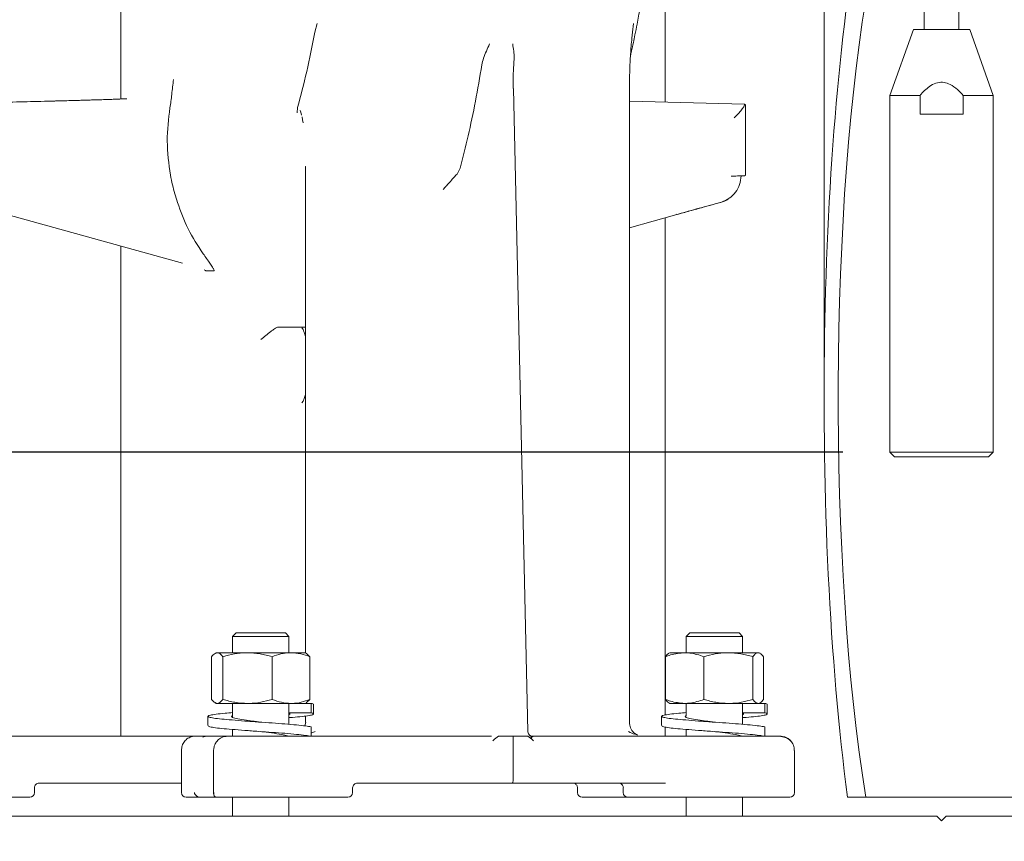
# Model space of a CAD drawing. Units: millimetres. Extents: x 838 to 3653, y 129 to 2601.
# Drawn here: x 2978 to 3187, y 1495 to 1670 of the extents above; entities that cross this region are included whole.
import ezdxf

# ---------------------------------------------------------------- set-up
doc = ezdxf.new("R2010")
doc.units = ezdxf.units.MM
doc.header["$LTSCALE"] = 10
doc.linetypes.add('SLD-Durchgehend', pattern=[0])
doc.layers.add('MAßLINIE_MAßZEICHNUNGEN', color=7, linetype='SLD-Durchgehend')
doc.styles.add('SLDTEXTSTYLE0', font='Opinion Pro')
doc.dimstyles.new('SLDDIMSTYLE1', dxfattribs={"dimtxt": 52.916667, "dimasz": 35, "dimexe": 0, "dimexo": 0.0625, "dimgap": 13.229167, "dimtad": 0, "dimdec": 0, "dimrnd": 1e-09, "dimzin": 12, "dimdsep": 46, "dimtxsty": 'SLDTEXTSTYLE0', "dimsah": 1, "dimcen": 0.09, "dimadec": 0, "dimazin": 3, "dimtfac": 1, "dimtdec": 0, "dimtmove": 0, "dimatfit": 0, "dimfxl": 0, "dimfrac": 2, "dimtolj": 1, "dimtzin": 12, "dimarcsym": 0})

# ---------------------------------------------------------------- blocks, each defined once
blk = doc.blocks.new('_D_7')
at = {"layer": 'MAßLINIE_MAßZEICHNUNGEN', "color": 7}
for p, q in [((2744.23, 1577.91), (2744.23, 1637.91)), ((3153.02, 1577.91), (2734.23, 1577.91)), ((2899.02, 1500.41), (2734.23, 1500.41)), ((2744.23, 1500.41), (2744.23, 1425.32))]:
    blk.add_line(p, q, dxfattribs=at)
for points in [[(2744.23, 1577.91), (2759.23, 1612.91), (2729.23, 1612.91)], [(2744.23, 1500.41), (2729.23, 1465.41), (2759.23, 1465.41)]]:
    blk.add_solid(points, dxfattribs=at)
at = {"layer": 'MAßLINIE_MAßZEICHNUNGEN', "color": 7, "insert": (2713.55, 1351.04), "char_height": 52.917, "attachment_point": 1, "rotation": 90, "style": 'SLDTEXTSTYLE0'}
blk.add_mtext('78', dxfattribs=at)

msp = doc.modelspace()

# ---------------------------------------------------------------- linework, layer by layer
at = {"color": 7, "linetype": 'SLD-Durchgehend', "lineweight": 18}
for p, q in [((3170.32, 1712.47), (3170.32, 1667.91)), ((3177.72, 1667.91), (3177.72, 1712.47)), ((3149.02, 1696.91), (3149.02, 1589.48)), ((2999.27, 1653.13), (2999.27, 1689.41)), ((3115.18, 1652.48), (3115.18, 1689.41)), ((3040.57, 1667.39), (3041.09, 1669.19)), ((3108.45, 1669.19), (3108.36, 1668.59)), ((3168.02, 1667.91), (3163.02, 1653.91)), ((3168.02, 1667.91), (3174.02, 1667.91)), ((3174.02, 1667.91), (3180.02, 1667.91)), ((3185.02, 1653.91), (3180.02, 1667.91)), ((3085.98, 1518.43), (3082.88, 1655.36)), ((3107.61, 1520.41), (3107.61, 1655.62)), ((3163.02, 1653.91), (3163.02, 1577.91)), ((3163.02, 1653.91), (3169.44, 1653.91)), ((3169.44, 1649.91), (3169.44, 1653.91)), ((3178.61, 1653.91), (3178.61, 1649.91)), ((3178.61, 1653.91), (3185.02, 1653.91)), ((3185.02, 1577.91), (3185.02, 1653.91)), ((3107.61, 1652.68), (3132.06, 1652.01)), ((3132.05, 1651.88), (3132.06, 1652.01)), ((3132.06, 1652.01), (3132.31, 1651.91)), ((3132.31, 1636.91), (3132.31, 1651.91)), ((3036.93, 1651.32), (3036.83, 1650.21)), ((3037.58, 1650.47), (3037.51, 1650.66)), ((3037.54, 1650.6), (3037.79, 1649.72)), ((3178.61, 1649.91), (3169.44, 1649.91)), ((3037.88, 1649.37), (3037.99, 1648.67)), ((3037.99, 1648.67), (3038.1, 1648.03)), ((3038.62, 1638.75), (3038.62, 1535.19)), ((3070.87, 1637.16), (3071.55, 1638.43)), ((3129.9, 1636.72), (3129.2, 1636.7)), ((3129.9, 1636.72), (3129.2, 1636.7)), ((3132.05, 1636.79), (3132.31, 1636.91)), ((2968.83, 1630.24), (3012.46, 1618.14)), ((3107.61, 1625.72), (3117.67, 1628.51)), ((3115.18, 1521.94), (3115.18, 1627.82)), ((3117.66, 1628.54), (3117.75, 1628.62)), ((2999.27, 1517.41), (2999.27, 1621.8)), ((3019.07, 1616.55), (3017.51, 1616.55)), ((3032.76, 1604.56), (3032.75, 1604.56)), ((3032.76, 1604.56), (3036.01, 1604.56)), ((3037.98, 1604.56), (3038.62, 1604.56)), ((3163.02, 1577.91), (3164.02, 1576.91)), ((3163.02, 1577.91), (3174.02, 1577.91)), ((3174.02, 1576.91), (3164.02, 1576.91)), ((3174.02, 1577.91), (3185.02, 1577.91)), ((3184.02, 1576.91), (3174.02, 1576.91)), ((3184.02, 1576.91), (3185.02, 1577.91)), ((3023.84, 1539.41), (3023.09, 1538.66)), ((3023.09, 1538.66), (3023.09, 1535.21)), ((3024.85, 1538.66), (3023.09, 1538.66)), ((3023.84, 1539.41), (3025.38, 1539.41)), ((3035.09, 1538.66), (3024.85, 1538.66)), ((3025.38, 1539.41), (3034.34, 1539.41)), ((3035.09, 1538.66), (3034.34, 1539.41)), ((3035.09, 1535.21), (3035.09, 1538.66)), ((3120.43, 1539.41), (3119.68, 1538.66)), ((3119.68, 1538.66), (3119.68, 1535.21)), ((3121.44, 1538.66), (3119.68, 1538.66)), ((3120.43, 1539.41), (3121.97, 1539.41)), ((3131.68, 1538.66), (3121.44, 1538.66)), ((3121.97, 1539.41), (3130.93, 1539.41)), ((3131.68, 1538.66), (3130.93, 1539.41)), ((3131.68, 1535.21), (3131.68, 1538.66)), ((3019.59, 1535.21), (3019.35, 1535.07)), ((3019.83, 1535.21), (3019.59, 1535.21)), ((3026.27, 1535.21), (3019.83, 1535.21)), ((3035.54, 1535.21), (3026.27, 1535.21)), ((3038.59, 1535.21), (3035.54, 1535.21)), ((3038.83, 1535.07), (3038.59, 1535.21)), ((3038.82, 1535.02), (3039.57, 1534.36)), ((3116.18, 1535.21), (3115.96, 1535.08)), ((3119.35, 1535.21), (3116.18, 1535.21)), ((3128.64, 1535.21), (3119.35, 1535.21)), ((3134.98, 1535.21), (3128.64, 1535.21)), ((3135.18, 1535.21), (3134.98, 1535.21)), ((3135.41, 1535.08), (3135.18, 1535.21)), ((3018.62, 1534.36), (3018.62, 1525.26)), ((3021.04, 1534.36), (3021.04, 1525.26)), ((3031.51, 1534.36), (3031.51, 1525.26)), ((3039.57, 1534.36), (3039.57, 1525.26)), ((3115.26, 1534.36), (3115.26, 1525.26)), ((3123.43, 1534.36), (3123.43, 1525.26)), ((3133.85, 1534.36), (3133.85, 1525.26)), ((3136.11, 1534.36), (3136.11, 1525.26)), ((3019.35, 1524.55), (3019.59, 1524.41)), ((3019.83, 1524.41), (3019.59, 1524.41)), ((3026.27, 1524.41), (3019.83, 1524.41)), ((3023.09, 1524.41), (3023.09, 1521.49)), ((3035.54, 1524.41), (3026.27, 1524.41)), ((3035.05, 1522.41), (3035.05, 1524.41)), ((3038.14, 1524.41), (3035.54, 1524.41)), ((3038.14, 1524.41), (3039.81, 1524.41)), ((3038.59, 1524.41), (3038.83, 1524.55)), ((3038.62, 1524.43), (3038.62, 1524.41)), ((3039.57, 1525.26), (3038.82, 1524.6)), ((3039.81, 1524.41), (3039.81, 1522.41)), ((3040.34, 1522.17), (3040.34, 1524.17)), ((3115.96, 1524.54), (3116.18, 1524.41)), ((3119.35, 1524.41), (3116.18, 1524.41)), ((3128.64, 1524.41), (3119.35, 1524.41)), ((3119.68, 1524.41), (3119.68, 1521.68)), ((3134.74, 1524.41), (3128.64, 1524.41)), ((3131.64, 1522.41), (3131.64, 1524.41)), ((3134.74, 1524.41), (3136.4, 1524.41)), ((3135.18, 1524.41), (3135.41, 1524.54)), ((3136.4, 1524.41), (3136.4, 1522.41)), ((3136.93, 1522.17), (3136.93, 1524.17)), ((3039.81, 1522.41), (3035.05, 1522.41)), ((3035.26, 1522.16), (3035.05, 1522.41)), ((3035.09, 1519.96), (3035.09, 1522.36)), ((3035.09, 1521.99), (3035.32, 1522.1)), ((3136.4, 1522.41), (3131.64, 1522.41)), ((3131.86, 1522.16), (3131.64, 1522.41)), ((3131.68, 1519.96), (3131.68, 1522.36)), ((3131.68, 1521.99), (3131.91, 1522.1)), ((3017.84, 1521.67), (3017.84, 1519.67)), ((3038.66, 1520.41), (3038.5, 1519.61)), ((3038.62, 1521.72), (3038.62, 1520.41)), ((3114.43, 1521.67), (3114.43, 1519.67)), ((3023.09, 1518.87), (3023.09, 1517.41)), ((3039.81, 1519.41), (3039.81, 1517.41)), ((3039.81, 1518.08), (3040.65, 1518.41)), ((3115.18, 1517.41), (3115.18, 1519.38)), ((3119.68, 1518.87), (3119.68, 1517.41)), ((3136.4, 1519.41), (3136.4, 1517.41)), ((2974.8, 1517.41), (2981.13, 1517.41)), ((2981.13, 1517.41), (2996.2, 1517.41)), ((3015.11, 1517.41), (2996.2, 1517.41)), ((3014.51, 1517.33), (3015.11, 1517.41)), ((3015.11, 1517.41), (3017.84, 1517.41)), ((3017.84, 1517.41), (3021.99, 1517.41)), ((3021.99, 1517.41), (3024.85, 1517.41)), ((3024.85, 1517.41), (3078.22, 1517.41)), ((3078.5, 1516.41), (3078.87, 1516.81)), ((3078.87, 1516.81), (3079.72, 1517.41)), ((3079.72, 1517.41), (3080.12, 1517.41)), ((3080.12, 1517.41), (3082.85, 1517.41)), ((3082.85, 1517.41), (3082.85, 1508.41)), ((3082.85, 1517.41), (3085.57, 1517.41)), ((3085.94, 1517.41), (3085.57, 1517.41)), ((3086.79, 1516.81), (3085.94, 1517.41)), ((3086.79, 1516.81), (3087.16, 1516.41)), ((3086.91, 1517.41), (3139.79, 1517.41)), ((3139.9, 1517.33), (3139.79, 1517.41)), ((3012.19, 1514.41), (3012.19, 1505.41)), ((3019.05, 1514.41), (3019.05, 1505.15)), ((3142.71, 1505.41), (3142.71, 1514.41)), ((2981.84, 1507.41), (3012.19, 1507.41)), ((3082.59, 1507.41), (3049.59, 1507.41)), ((3115.28, 1507.41), (3082.59, 1507.41)), ((2980.9, 1505.41), (2980.9, 1506.41)), ((3048.65, 1505.41), (3048.65, 1506.41)), ((3096.52, 1506.41), (3096.52, 1505.41)), ((3106.25, 1506.41), (3106.25, 1505.41)), ((2945.45, 1504.41), (2979.9, 1504.41)), ((3016.17, 1504.41), (3013.19, 1504.41)), ((3019.8, 1504.41), (3016.17, 1504.41)), ((3022.91, 1504.41), (3019.8, 1504.41)), ((3047.65, 1504.41), (3022.91, 1504.41)), ((3023.09, 1504.41), (3023.09, 1500.41)), ((3035.09, 1500.41), (3035.09, 1504.41)), ((3107.25, 1504.41), (3097.52, 1504.41)), ((3117.2, 1504.41), (3107.25, 1504.41)), ((3141.71, 1504.41), (3117.2, 1504.41)), ((3119.68, 1504.41), (3119.68, 1500.41)), ((3131.68, 1500.41), (3131.68, 1504.41)), ((3154.02, 1504.41), (3157.93, 1504.41)), ((3157.93, 1504.41), (3190.12, 1504.41)), ((2909.02, 1500.41), (3173.02, 1500.41)), ((3173.02, 1500.41), (3174.02, 1499.41)), ((3174.02, 1499.41), (3175.02, 1500.41)), ((3175.02, 1500.41), (3439.02, 1500.41))]:
    msp.add_line(p, q, dxfattribs=at)
at = {"color": 7, "linetype": 'SLD-Durchgehend', "lineweight": 18, "flags": 128}
msp.add_lwpolyline([(3016.78, 1517.2), (3017.28, 1517.35), (3017.84, 1517.41)], dxfattribs=at)
at = {"color": 7, "linetype": 'SLD-Durchgehend', "lineweight": 18}
for centre, radius, start, end in [((3021.99, 1514.59), 2.82, 90.0453, 114.2086), ((2979.9, 1505.41), 1, 270.0707, 0), ((3013.19, 1505.41), 1, 180, 270), ((3047.65, 1505.41), 1, 270.0707, 0), ((3097.52, 1505.41), 1, 180, 270), ((3107.25, 1505.41), 1, 180, 270), ((3141.71, 1505.41), 1, 270.0786, 360)]:
    msp.add_arc(centre, radius, start, end, dxfattribs=at)
for major_axis, start_param, end_param in [((0, 141.78), 4.068888, 8.497483), ((0, 124.77), 3.962144, 8.604227)]:
    msp.add_ellipse((3174.02, 1589.48), major_axis=major_axis, ratio=0.176327, start_param=start_param, end_param=end_param, dxfattribs=at)
for points, knots in [([(3107.78, 1662.34), (3107.86, 1662.66), (3108.07, 1663.59), (3108.4, 1665.08), (3108.8, 1666.99), (3109.28, 1669.44), (3109.88, 1672.68), (3110.5, 1676.42), (3111.05, 1680.1), (3111.5, 1683.41), (3111.87, 1686.4), (3112.22, 1689.52), (3112.6, 1693.21), (3113.01, 1697.83), (3113.4, 1703.36), (3113.69, 1708.62), (3113.79, 1712.04), (3113.83, 1713.31)], [0, 0, 0, 0, 0.0216812, 0.0617267, 0.0968748, 0.1460371, 0.2193879, 0.3022095, 0.3764361, 0.4417199, 0.4983203, 0.5521131, 0.623081, 0.7105647, 0.8136655, 0.9312104, 1, 1, 1, 1]), ([(3108.09, 1666.09), (3108.09, 1666.09), (3108.16, 1666.97), (3108.28, 1667.78), (3108.4, 1668.58)], [0, 0, 0, 0, 0.000013, 1, 1, 1, 1]), ([(3036.93, 1651.32), (3037.6, 1653.82), (3038.92, 1658.8), (3040.02, 1664.53), (3040.57, 1667.39)], [0, 0, 0, 0, 0.501528, 1, 1, 1, 1]), ([(3076.16, 1660.42), (3076.27, 1660.89), (3076.5, 1661.88), (3077.1, 1663.35), (3077.55, 1664.36), (3077.78, 1664.86)], [0, 0, 0, 0, 0.314361, 0.659441, 1, 1, 1, 1]), ([(3082.73, 1664.86), (3082.8, 1664.36), (3082.95, 1663.35), (3083.07, 1661.88), (3082.97, 1660.89), (3082.93, 1660.42)], [0, 0, 0, 0, 0.340543, 0.685633, 1, 1, 1, 1]), ([(3107.58, 1655.62), (3107.59, 1656.8), (3107.62, 1659.17), (3107.79, 1662.68), (3107.99, 1664.96), (3108.09, 1666.09)], [0, 0, 0, 0, 0.331868, 0.665687, 1, 1, 1, 1]), ([(3071.55, 1638.43), (3072.12, 1640.69), (3073.27, 1645.2), (3074.81, 1652.56), (3075.71, 1657.8), (3076.16, 1660.42)], [0, 0, 0, 0, 0.334783, 0.668204, 1, 1, 1, 1]), ([(3082.85, 1655.38), (3082.84, 1656.22), (3082.82, 1657.91), (3082.9, 1660.1), (3083.01, 1661.4), (3083.05, 1661.88)], [0, 0, 0, 0, 0.382677, 0.76637, 1, 1, 1, 1]), ([(3010.49, 1657.26), (3010.38, 1656.25), (3010.23, 1654.82), (3009.98, 1652.7), (3009.83, 1651.71), (3009.75, 1651.24)], [0, 0, 0, 0, 0.566639, 0.796356, 1, 1, 1, 1]), ([(3178.61, 1653.91), (3178.22, 1654.33), (3177.4, 1655.23), (3176.04, 1656.24), (3174.56, 1656.76), (3173.1, 1656.68), (3171.36, 1655.88), (3170.21, 1654.79), (3169.53, 1654), (3169.44, 1653.91)], [0, 0, 0, 0, 0.156586, 0.329741, 0.453081, 0.577275, 0.716885, 0.964954, 1, 1, 1, 1]), ([(3082.83, 1655.38), (3082.85, 1655.38), (3082.88, 1655.38), (3082.87, 1655.37), (3082.86, 1655.36)], [0, 0, 0, 0, 0.48583, 1, 1, 1, 1]), ([(3107.56, 1655.62), (3107.58, 1655.62), (3107.61, 1655.62), (3107.6, 1655.62), (3107.59, 1655.62)], [0, 0, 0, 0, 0.50431, 1, 1, 1, 1]), ([(3000.55, 1653.19), (3000.32, 1653.18), (2999.82, 1653.15), (2998.64, 1653.11), (2997.42, 1653.06), (2996.28, 1653.02), (2994.94, 1652.98), (2993.53, 1652.94), (2992.14, 1652.9), (2990.82, 1652.86), (2989.38, 1652.82), (2987.84, 1652.77), (2986.49, 1652.74), (2985.42, 1652.71), (2984.63, 1652.69), (2983.83, 1652.67), (2982.32, 1652.63), (2980.04, 1652.57), (2977.02, 1652.5), (2974.08, 1652.43), (2971.32, 1652.38), (2968.92, 1652.33), (2967.23, 1652.3), (2966.11, 1652.29), (2965.43, 1652.28), (2964.91, 1652.27), (2964.52, 1652.27), (2964.37, 1652.27), (2964.3, 1652.27)], [0, 0, 0, 0, 0.0589641, 0.1231884, 0.1574982, 0.191865, 0.2309151, 0.2699231, 0.2998067, 0.329669, 0.359714, 0.3929744, 0.4261509, 0.4418932, 0.4575894, 0.4732689, 0.4889612, 0.5470163, 0.6075897, 0.669965, 0.7332799, 0.797261, 0.8589551, 0.8920494, 0.9252423, 0.951477, 0.977646, 1, 1, 1, 1]), ([(3129.9, 1649.1), (3130.19, 1649.39), (3130.76, 1649.99), (3131.45, 1650.82), (3131.94, 1651.5), (3132.01, 1651.76), (3132.05, 1651.88)], [0, 0, 0, 0, 0.2698204, 0.5407131, 0.7882948, 1, 1, 1, 1]), ([(3009.75, 1651.24), (3009.46, 1648.89), (3008.87, 1644.11), (3009.53, 1639.33), (3009.87, 1636.91)], [0, 0, 0, 0, 0.491833, 1, 1, 1, 1]), ([(3038.64, 1638.75), (3038.63, 1638.75), (3038.62, 1638.75), (3038.66, 1638.75), (3038.68, 1638.75)], [0, 0, 0, 0, 0.476447, 1, 1, 1, 1]), ([(3070.87, 1637.16), (3070.67, 1636.94), (3070.24, 1636.45), (3069.48, 1635.62), (3068.93, 1635.02), (3068.6, 1634.65), (3068.34, 1634.36), (3068.1, 1634.08), (3067.92, 1633.87)], [0, 0, 0, 0, 0.227074, 0.499079, 0.749381, 0.757997, 0.822797, 1, 1, 1, 1]), ([(3009.87, 1636.91), (3010.01, 1636.22), (3010.27, 1634.9), (3010.78, 1632.96), (3011.17, 1631.73), (3011.36, 1631.11)], [0, 0, 0, 0, 0.349523, 0.674308, 1, 1, 1, 1]), ([(3127.14, 1631.19), (3127.71, 1631.42), (3128.87, 1631.87), (3130.22, 1633.22), (3131.14, 1634.9), (3131.28, 1636.15), (3131.35, 1636.78)], [0, 0, 0, 0, 0.250951, 0.501506, 0.751418, 1, 1, 1, 1]), ([(3129.9, 1636.72), (3130.14, 1636.72), (3130.58, 1636.74), (3131.26, 1636.76), (3131.57, 1636.77), (3131.75, 1636.78)], [0, 0, 0, 0, 0.303292, 0.57139, 1, 1, 1, 1]), ([(3131.75, 1636.78), (3131.84, 1636.78), (3132, 1636.79), (3132.03, 1636.79), (3132.05, 1636.79)], [0, 0, 0, 0, 0.51004, 1, 1, 1, 1]), ([(3011.36, 1631.11), (3012.05, 1629.2), (3013.45, 1625.33), (3015.69, 1621.91), (3016.82, 1620.18)], [0, 0, 0, 0, 0.493908, 1, 1, 1, 1]), ([(3126.97, 1631.11), (3125.41, 1630.68), (3122.87, 1629.97), (3119.76, 1629.1), (3118.19, 1628.66), (3117.62, 1628.51)], [0, 0, 0, 0, 0.500001, 0.816803, 1, 1, 1, 1]), ([(3117.77, 1628.57), (3118.32, 1628.73), (3119.31, 1629), (3121.06, 1629.49), (3123.63, 1630.21), (3125.77, 1630.81), (3127.14, 1631.19)], [0, 0, 0, 0, 0.17628, 0.314236, 0.560458, 1, 1, 1, 1]), ([(3126.97, 1631.11), (3127.54, 1631.28), (3128.15, 1631.45), (3128.61, 1631.87), (3128.63, 1631.9)], [0, 0, 0, 0, 0.9455959, 1, 1, 1, 1]), ([(3016.82, 1620.18), (3017.33, 1619.48), (3018.06, 1618.45), (3018.8, 1617.37), (3019.09, 1616.85), (3019.17, 1616.59), (3019.1, 1616.56), (3019.07, 1616.55)], [0, 0, 0, 0, 0.443094, 0.646712, 0.813976, 0.914839, 1, 1, 1, 1]), ([(3017.05, 1616.75), (3017.15, 1616.69), (3017.31, 1616.6), (3017.44, 1616.55), (3017.49, 1616.55), (3017.51, 1616.55)], [0, 0, 0, 0, 0.496951, 0.816627, 1, 1, 1, 1]), ([(3029.12, 1601.9), (3029.47, 1602.2), (3030.16, 1602.8), (3031.07, 1603.53), (3031.76, 1604.03), (3032.21, 1604.32), (3032.56, 1604.51), (3032.69, 1604.54), (3032.75, 1604.56)], [0, 0, 0, 0, 0.2513619, 0.5022815, 0.6451366, 0.7741357, 0.8914606, 1, 1, 1, 1]), ([(3036.01, 1604.56), (3036.24, 1604.55), (3036.68, 1604.54), (3037.59, 1604.51), (3037.7, 1604.54), (3037.87, 1604.55), (3037.98, 1604.56)], [0, 0, 0, 0, 0.2618796, 0.49322, 0.666, 1, 1, 1, 1]), ([(3037.82, 1604.43), (3037.82, 1604.43), (3037.8, 1604.44), (3037.99, 1604.27), (3038.22, 1603.79), (3038.46, 1603.2), (3038.58, 1602.7), (3038.62, 1602.54)], [0, 0, 0, 0, 0.014112, 0.284573, 0.557423, 0.852993, 1, 1, 1, 1]), ([(3038.62, 1590.24), (3038.53, 1589.91), (3038.34, 1589.26), (3038.06, 1588.67), (3037.83, 1588.39), (3037.83, 1588.39), (3037.83, 1588.39)], [0, 0, 0, 0, 0.2961398, 0.5921861, 0.8369506, 1, 1, 1, 1]), ([(3019.83, 1535.21), (3019.52, 1535.11), (3019.11, 1534.98), (3018.72, 1534.49), (3018.62, 1534.36)], [0, 0, 0, 0, 0.742449, 1, 1, 1, 1]), ([(3021.04, 1534.36), (3020.74, 1534.69), (3020.35, 1535.15), (3019.94, 1535.19), (3019.83, 1535.21)], [0, 0, 0, 0, 0.731366, 1, 1, 1, 1]), ([(3026.27, 1535.21), (3026.15, 1535.21), (3025.21, 1535.2), (3023.44, 1535.01), (3021.84, 1534.58), (3021.04, 1534.36)], [0, 0, 0, 0, 0.070092, 0.530785, 1, 1, 1, 1]), ([(3031.51, 1534.36), (3030.66, 1534.6), (3028.94, 1535.07), (3027.17, 1535.16), (3026.27, 1535.21)], [0, 0, 0, 0, 0.495458, 1, 1, 1, 1]), ([(3035.54, 1535.21), (3035.44, 1535.21), (3034.72, 1535.2), (3033.36, 1535.01), (3032.13, 1534.58), (3031.51, 1534.36)], [0, 0, 0, 0, 0.070092, 0.530785, 1, 1, 1, 1]), ([(3039.57, 1534.36), (3038.91, 1534.6), (3037.59, 1535.07), (3036.23, 1535.16), (3035.54, 1535.21)], [0, 0, 0, 0, 0.495458, 1, 1, 1, 1]), ([(3119.35, 1535.21), (3118.32, 1535.11), (3116.93, 1534.98), (3115.6, 1534.49), (3115.26, 1534.36)], [0, 0, 0, 0, 0.742449, 1, 1, 1, 1]), ([(3115.26, 1534.36), (3115.44, 1534.61), (3115.68, 1534.94), (3115.92, 1535.02), (3115.98, 1535.04)], [0, 0, 0, 0, 0.773964, 1, 1, 1, 1]), ([(3123.43, 1534.36), (3122.45, 1534.69), (3121.1, 1535.15), (3119.72, 1535.19), (3119.35, 1535.21)], [0, 0, 0, 0, 0.731366, 1, 1, 1, 1]), ([(3128.64, 1535.21), (3128.52, 1535.21), (3127.58, 1535.2), (3125.82, 1535.01), (3124.23, 1534.58), (3123.43, 1534.36)], [0, 0, 0, 0, 0.0700918, 0.5307854, 1, 1, 1, 1]), ([(3133.85, 1534.36), (3133.01, 1534.6), (3131.3, 1535.07), (3129.53, 1535.16), (3128.64, 1535.21)], [0, 0, 0, 0, 0.495458, 1, 1, 1, 1]), ([(3134.98, 1535.21), (3134.95, 1535.21), (3134.75, 1535.2), (3134.37, 1535.01), (3134.03, 1534.58), (3133.85, 1534.36)], [0, 0, 0, 0, 0.0700918, 0.5307854, 1, 1, 1, 1]), ([(3136.11, 1534.36), (3135.93, 1534.6), (3135.56, 1535.07), (3135.17, 1535.16), (3134.98, 1535.21)], [0, 0, 0, 0, 0.495458, 1, 1, 1, 1]), ([(3018.62, 1525.26), (3018.72, 1525.13), (3019.11, 1524.63), (3019.52, 1524.5), (3019.83, 1524.41)], [0, 0, 0, 0, 0.2575513, 1, 1, 1, 1]), ([(3019.83, 1524.41), (3019.94, 1524.42), (3020.35, 1524.47), (3020.74, 1524.92), (3021.04, 1525.26)], [0, 0, 0, 0, 0.268634, 1, 1, 1, 1]), ([(3021.04, 1525.26), (3021.89, 1525.02), (3023.6, 1524.54), (3025.38, 1524.45), (3026.27, 1524.41)], [0, 0, 0, 0, 0.495458, 1, 1, 1, 1]), ([(3026.27, 1524.41), (3026.4, 1524.41), (3027.34, 1524.42), (3029.11, 1524.6), (3030.71, 1525.04), (3031.51, 1525.26)], [0, 0, 0, 0, 0.070092, 0.530785, 1, 1, 1, 1]), ([(3031.51, 1525.26), (3032.17, 1525.02), (3033.49, 1524.54), (3034.85, 1524.45), (3035.54, 1524.41)], [0, 0, 0, 0, 0.495458, 1, 1, 1, 1]), ([(3035.54, 1524.41), (3035.64, 1524.41), (3036.36, 1524.42), (3037.72, 1524.6), (3038.95, 1525.04), (3039.57, 1525.26)], [0, 0, 0, 0, 0.070092, 0.530785, 1, 1, 1, 1]), ([(3040.28, 1524.17), (3040.3, 1524.18), (3040.42, 1524.27), (3040.09, 1524.34), (3039.81, 1524.41)], [0, 0, 0, 0, 0.165518, 1, 1, 1, 1]), ([(3115.26, 1525.26), (3115.6, 1525.13), (3116.93, 1524.63), (3118.32, 1524.5), (3119.35, 1524.41)], [0, 0, 0, 0, 0.257551, 1, 1, 1, 1]), ([(3115.98, 1524.57), (3115.91, 1524.6), (3115.67, 1524.69), (3115.43, 1525.02), (3115.26, 1525.26)], [0, 0, 0, 0, 0.267041, 1, 1, 1, 1]), ([(3119.35, 1524.41), (3119.72, 1524.42), (3121.1, 1524.47), (3122.45, 1524.92), (3123.43, 1525.26)], [0, 0, 0, 0, 0.268634, 1, 1, 1, 1]), ([(3123.43, 1525.26), (3124.28, 1525.02), (3125.99, 1524.54), (3127.75, 1524.45), (3128.64, 1524.41)], [0, 0, 0, 0, 0.495458, 1, 1, 1, 1]), ([(3128.64, 1524.41), (3128.77, 1524.41), (3129.7, 1524.42), (3131.47, 1524.6), (3133.05, 1525.04), (3133.85, 1525.26)], [0, 0, 0, 0, 0.070092, 0.530785, 1, 1, 1, 1]), ([(3133.85, 1525.26), (3134.04, 1525.02), (3134.41, 1524.54), (3134.79, 1524.45), (3134.98, 1524.41)], [0, 0, 0, 0, 0.495458, 1, 1, 1, 1]), ([(3135.39, 1524.57), (3135.46, 1524.6), (3135.7, 1524.69), (3135.94, 1525.02), (3136.11, 1525.26)], [0, 0, 0, 0, 0.267041, 1, 1, 1, 1]), ([(3136.87, 1524.17), (3136.89, 1524.18), (3137.01, 1524.27), (3136.68, 1524.34), (3136.4, 1524.41)], [0, 0, 0, 0, 0.165518, 1, 1, 1, 1]), ([(3039.81, 1519.41), (3039.45, 1519.47), (3038.71, 1519.6), (3036.75, 1519.82), (3034.3, 1520.04), (3031.52, 1520.24), (3028.58, 1520.44), (3025.64, 1520.66), (3022.93, 1520.88), (3020.68, 1521.07), (3018.99, 1521.27), (3017.97, 1521.49), (3017.73, 1521.71), (3018.25, 1521.91), (3019.51, 1522.1), (3021.16, 1522.3), (3022.55, 1522.42), (3023.09, 1522.46)], [0, 0, 0, 0, 0.067052, 0.136493, 0.205935, 0.272987, 0.340038, 0.40948, 0.478922, 0.545974, 0.613025, 0.682467, 0.751909, 0.81896, 0.886012, 0.955454, 1, 1, 1, 1]), ([(3029.13, 1520.4), (3028.48, 1520.49), (3026.99, 1520.68), (3024.95, 1520.98), (3023.41, 1521.26), (3022.68, 1521.59), (3022.96, 1521.77), (3023.09, 1521.86)], [0, 0, 0, 0, 0.172486, 0.390328, 0.601202, 0.821005, 1, 1, 1, 1]), ([(3035.09, 1521.37), (3035.13, 1521.37), (3036.04, 1521.44), (3037.47, 1521.57), (3039.2, 1521.77), (3040.2, 1521.99), (3040.49, 1522.21), (3040.04, 1522.34), (3039.81, 1522.41)], [0, 0, 0, 0, 0.008687, 0.204163, 0.399638, 0.602081, 0.804525, 1, 1, 1, 1]), ([(3136.4, 1519.41), (3136.04, 1519.47), (3135.31, 1519.6), (3133.34, 1519.82), (3130.9, 1520.04), (3128.11, 1520.24), (3125.17, 1520.44), (3122.23, 1520.66), (3119.53, 1520.88), (3117.28, 1521.07), (3115.58, 1521.27), (3114.56, 1521.49), (3114.32, 1521.71), (3114.84, 1521.91), (3116.11, 1522.1), (3117.75, 1522.3), (3119.14, 1522.42), (3119.68, 1522.46)], [0, 0, 0, 0, 0.0670517, 0.1364934, 0.2059351, 0.2729868, 0.3400385, 0.4094802, 0.4789219, 0.5459736, 0.6130253, 0.682467, 0.7519087, 0.8189604, 0.8860121, 0.9554538, 1, 1, 1, 1]), ([(3125.73, 1520.4), (3125.07, 1520.49), (3123.58, 1520.68), (3121.55, 1520.98), (3120, 1521.26), (3119.27, 1521.59), (3119.56, 1521.77), (3119.68, 1521.86)], [0, 0, 0, 0, 0.172486, 0.390328, 0.601202, 0.821005, 1, 1, 1, 1]), ([(3131.68, 1521.37), (3131.72, 1521.37), (3132.63, 1521.44), (3134.07, 1521.57), (3135.79, 1521.77), (3136.79, 1521.99), (3137.08, 1522.21), (3136.63, 1522.34), (3136.4, 1522.41)], [0, 0, 0, 0, 0.008687, 0.204163, 0.399638, 0.602081, 0.804525, 1, 1, 1, 1]), ([(3038.66, 1520.41), (3038.65, 1520.41), (3038.62, 1520.41), (3038.63, 1520.41), (3038.64, 1520.41)], [0, 0, 0, 0, 0.3934722, 1, 1, 1, 1]), ([(3107.59, 1520.41), (3107.6, 1520.41), (3107.61, 1520.41), (3107.59, 1520.41), (3107.57, 1520.41)], [0, 0, 0, 0, 0.566853, 1, 1, 1, 1]), ([(3109.27, 1517.66), (3108.99, 1517.83), (3108.37, 1518.19), (3107.73, 1519.19), (3107.63, 1520), (3107.58, 1520.41)], [0, 0, 0, 0, 0.291347, 0.644877, 1, 1, 1, 1]), ([(3039.81, 1517.41), (3039.45, 1517.47), (3038.71, 1517.6), (3036.75, 1517.82), (3034.3, 1518.04), (3031.52, 1518.24), (3028.58, 1518.44), (3025.64, 1518.66), (3022.94, 1518.88), (3020.68, 1519.07), (3019, 1519.27), (3017.99, 1519.48), (3017.93, 1519.61), (3017.9, 1519.67)], [0, 0, 0, 0, 0.090781, 0.184798, 0.278815, 0.369596, 0.460377, 0.554394, 0.64841, 0.739191, 0.829972, 0.923989, 1, 1, 1, 1]), ([(3035.05, 1517.41), (3034.71, 1517.51), (3034.03, 1517.71), (3032.03, 1518.05), (3030.26, 1518.25), (3029.3, 1518.38), (3029.13, 1518.4)], [0, 0, 0, 0, 0.310154, 0.628684, 0.934271, 1, 1, 1, 1]), ([(3085.93, 1518.45), (3085.95, 1518.45), (3085.98, 1518.44), (3085.97, 1518.43), (3085.96, 1518.43)], [0, 0, 0, 0, 0.485691, 1, 1, 1, 1]), ([(3086.38, 1517.59), (3086.35, 1517.62), (3086.3, 1517.67), (3086.2, 1517.79), (3086.05, 1518.01), (3085.99, 1518.22), (3085.95, 1518.37)], [0, 0, 0, 0, 0.1279513, 0.2473517, 0.4863843, 1, 1, 1, 1]), ([(3085.95, 1518.36), (3085.96, 1518.36), (3086.01, 1518.36), (3085.98, 1518.35), (3085.95, 1518.33)], [0, 0, 0, 0, 0.13414, 1, 1, 1, 1]), ([(3109.29, 1517.69), (3109.1, 1517.73), (3108.48, 1517.86), (3107.85, 1518.18), (3107.4, 1518.41)], [0, 0, 0, 0, 0.301979, 1, 1, 1, 1]), ([(3136.4, 1517.41), (3136.04, 1517.47), (3135.31, 1517.6), (3133.34, 1517.82), (3130.9, 1518.04), (3128.11, 1518.24), (3125.17, 1518.44), (3122.23, 1518.66), (3119.53, 1518.88), (3117.27, 1519.07), (3115.6, 1519.27), (3114.58, 1519.48), (3114.52, 1519.61), (3114.5, 1519.67)], [0, 0, 0, 0, 0.090781, 0.184798, 0.278815, 0.369596, 0.460377, 0.554394, 0.64841, 0.739191, 0.829972, 0.923989, 1, 1, 1, 1]), ([(3131.64, 1517.41), (3131.3, 1517.51), (3130.62, 1517.71), (3128.63, 1518.05), (3126.86, 1518.25), (3125.9, 1518.38), (3125.73, 1518.4)], [0, 0, 0, 0, 0.310154, 0.628684, 0.934271, 1, 1, 1, 1]), ([(3014.54, 1517.35), (3014.21, 1517.25), (3013.56, 1517.04), (3012.8, 1516.32), (3012.29, 1515.41), (3012.24, 1514.74), (3012.22, 1514.41)], [0, 0, 0, 0, 0.254146, 0.505786, 0.75509, 1, 1, 1, 1]), ([(3020.83, 1517.12), (3020.72, 1517.08), (3020.31, 1516.94), (3019.74, 1516.4), (3019.24, 1515.59), (3019.07, 1514.88), (3019.06, 1514.49), (3019.05, 1514.41)], [0, 0, 0, 0, 0.1033281, 0.381841, 0.6611075, 0.9292667, 1, 1, 1, 1]), ([(3086.79, 1516.81), (3086.76, 1516.95), (3086.69, 1517.27), (3086.52, 1517.46), (3086.39, 1517.59), (3086.37, 1517.6)], [0, 0, 0, 0, 0.436342, 0.948266, 1, 1, 1, 1]), ([(3086.91, 1517.41), (3086.79, 1517.42), (3086.6, 1517.43), (3086.44, 1517.55), (3086.38, 1517.59)], [0, 0, 0, 0, 0.6317714, 1, 1, 1, 1]), ([(3087.01, 1517.33), (3086.88, 1517.26), (3086.73, 1517.17), (3086.65, 1516.98), (3086.63, 1516.96)], [0, 0, 0, 0, 0.852098, 1, 1, 1, 1]), ([(3087.01, 1517.32), (3087, 1517.34), (3086.97, 1517.4), (3086.93, 1517.4), (3086.91, 1517.41)], [0, 0, 0, 0, 0.380713, 1, 1, 1, 1]), ([(3139.79, 1517.41), (3140.03, 1517.39), (3140.48, 1517.36), (3141.11, 1517.11), (3141.62, 1516.74), (3141.98, 1516.43), (3142.08, 1516.21), (3142.1, 1516.17)], [0, 0, 0, 0, 0.259169, 0.504112, 0.734819, 0.951279, 1, 1, 1, 1]), ([(3142.68, 1514.41), (3142.65, 1514.78), (3142.59, 1515.35), (3142.24, 1516.02), (3141.78, 1516.61), (3141, 1517.18), (3140.27, 1517.28), (3139.9, 1517.33)], [0, 0, 0, 0, 0.248251, 0.373262, 0.498264, 0.748517, 1, 1, 1, 1]), ([(3012.23, 1514.41), (3012.22, 1514.41), (3012.16, 1514.41), (3012.19, 1514.41), (3012.22, 1514.41)], [0, 0, 0, 0, 0.234869, 1, 1, 1, 1]), ([(3142.67, 1514.41), (3142.68, 1514.41), (3142.74, 1514.41), (3142.71, 1514.41), (3142.68, 1514.41)], [0, 0, 0, 0, 0.232122, 1, 1, 1, 1]), ([(2980.89, 1506.41), (2980.91, 1506.54), (2980.94, 1506.81), (2981.17, 1507.15), (2981.5, 1507.38), (2981.76, 1507.41), (2981.88, 1507.43)], [0, 0, 0, 0, 0.25242, 0.50302, 0.751843, 1, 1, 1, 1]), ([(3048.65, 1506.41), (3048.67, 1506.54), (3048.7, 1506.81), (3048.93, 1507.15), (3049.25, 1507.38), (3049.51, 1507.41), (3049.64, 1507.43)], [0, 0, 0, 0, 0.252421, 0.5030195, 0.7518418, 1, 1, 1, 1]), ([(3082.59, 1507.41), (3082.62, 1507.42), (3082.69, 1507.45), (3082.77, 1507.67), (3082.82, 1507.94), (3082.84, 1508.18), (3082.85, 1508.33), (3082.85, 1508.41)], [0, 0, 0, 0, 0.249623, 0.499251, 0.720112, 0.852789, 1, 1, 1, 1]), ([(3095.95, 1507.33), (3096.02, 1507.28), (3096.18, 1507.2), (3096.36, 1506.98), (3096.5, 1506.72), (3096.53, 1506.51), (3096.55, 1506.41)], [0, 0, 0, 0, 0.241573, 0.486282, 0.738145, 1, 1, 1, 1]), ([(3105.68, 1507.33), (3105.76, 1507.28), (3105.91, 1507.2), (3106.09, 1506.98), (3106.23, 1506.72), (3106.26, 1506.51), (3106.28, 1506.41)], [0, 0, 0, 0, 0.241575, 0.486281, 0.738144, 1, 1, 1, 1]), ([(3014.95, 1505.41), (3014.99, 1505.28), (3015.08, 1505.03), (3015.34, 1504.75), (3015.59, 1504.57), (3015.79, 1504.47), (3015.98, 1504.42), (3016.11, 1504.41), (3016.17, 1504.41)], [0, 0, 0, 0, 0.275899, 0.553556, 0.682874, 0.798091, 0.901304, 1, 1, 1, 1]), ([(3019.09, 1505.41), (3019.07, 1505.28), (3019.03, 1505.03), (3019.14, 1504.75), (3019.3, 1504.57), (3019.45, 1504.47), (3019.61, 1504.42), (3019.74, 1504.41), (3019.8, 1504.41)], [0, 0, 0, 0, 0.275899, 0.553556, 0.682874, 0.798091, 0.901304, 1, 1, 1, 1]), ([(3096.55, 1506.41), (3096.54, 1506.41), (3096.51, 1506.41), (3096.53, 1506.41), (3096.53, 1506.41)], [0, 0, 0, 0, 0.34587, 1, 1, 1, 1]), ([(3106.28, 1506.41), (3106.27, 1506.41), (3106.24, 1506.41), (3106.26, 1506.41), (3106.27, 1506.41)], [0, 0, 0, 0, 0.345866, 1, 1, 1, 1])]:
    msp.add_open_spline(points, degree=3, knots=knots, dxfattribs=at)

# ---------------------------------------------------------------- dimensions: what is measured, and where the dimension line sits
at = {"layer": 'MAßLINIE_MAßZEICHNUNGEN', "color": 7}
dim = msp.add_linear_dim(base=(2744.2268374, 1500.40665408), p1=(3163.02334311, 1577.90665408), p2=(2909.02334311, 1500.40665408), angle=90, dimstyle='SLDDIMSTYLE1', dxfattribs=at)
dim.commit()
dim.dimension.update_dxf_attribs({"geometry": '_D_7', "text_midpoint": (2744.2268374, 1388.17594672), "dimtype": 160})

doc.saveas('drawing.dxf')
